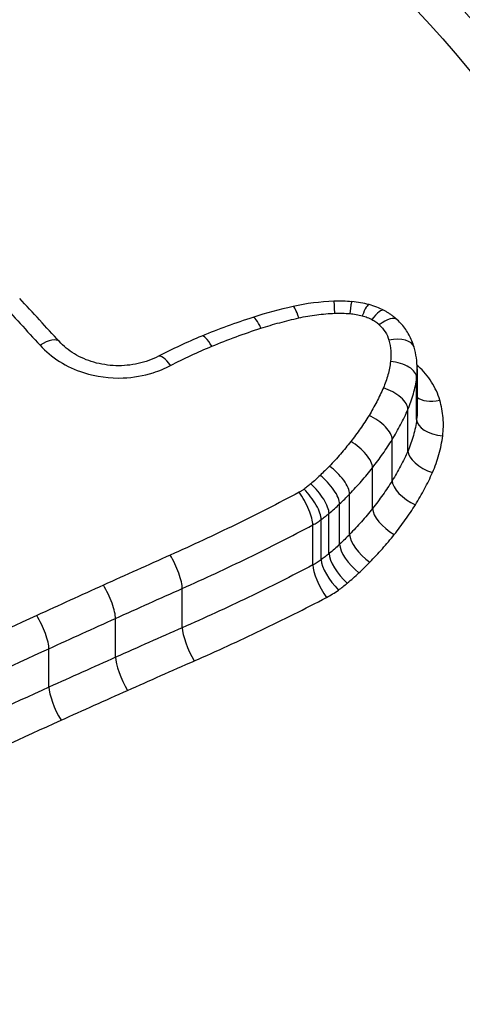
# Model space of a CAD drawing. Units: millimetres. Extents: x -264 to 22337, y -1302 to 11480.
# Drawn here: x 5645 to 5647, y 2796 to 2800 of the extents above; entities that cross this region are included whole.
import ezdxf

# ---------------------------------------------------------------- set-up
doc = ezdxf.new("R2010")
doc.units = ezdxf.units.MM
doc.header["$LTSCALE"] = 40
doc.layers.add('Visible Edges(Speelwijzer)', color=7, linetype='Continuous', lineweight=25)
doc.layers.add('Visible Tangent Edges(Speelwijzer)', color=7, linetype='Continuous', lineweight=25)

msp = doc.modelspace()

# ---------------------------------------------------------------- linework, layer by layer
at = {"layer": 'Visible Edges(Speelwijzer)'}
msp.add_line((5646.7294, 2798.1993), (5646.7294, 2798.0389), dxfattribs=at)
for centre, major_axis, ratio, start_param, end_param in [((5645.2477, 2777.5785), (-20.9905, 32.3394), 0.330428, 5.178315, 5.18474), ((5646.4423, 2797.8078), (-0.7469, 0.0004), 0.870758, 4.75334, 4.964993), ((5646.4331, 2797.9934), (-0.527, 0), 0.881528, 4.622754, 4.752375), ((5646.451, 2798.1523), (-0.3361, -0.0005), 0.907464, 4.424237, 4.623718), ((5646.6651, 2797.0968), (-1.6122, 0.0077), 0.859475, 4.973128, 5.072679), ((5646.4707, 2798.2027), (-0.2705, -0.0053), 0.930716, 4.181652, 4.411852), ((5646.8909, 2796.5772), (-2.2509, 0.0295), 0.861297, 5.081285, 5.175757), ((5646.7866, 2796.7484), (-2.0144, 0.044), 0.866741, 5.18278, 5.276095), ((5646.371, 2798.1961), (0.3579, 0.0206), 0.920815, 6.230474, 6.486743)]:
    msp.add_ellipse(centre, major_axis=major_axis, ratio=ratio, start_param=start_param, end_param=end_param, dxfattribs=at)
for points, knots in [([(5646.6536, 2798.387), (5646.6506, 2798.3898), (5646.6475, 2798.3926), (5646.6411, 2798.3979), (5646.6379, 2798.4005), (5646.6313, 2798.4054), (5646.6279, 2798.4078), (5646.6211, 2798.4124), (5646.6176, 2798.4145), (5646.6105, 2798.4187), (5646.607, 2798.4207), (5646.6033, 2798.4226)], [0, 0, 0, 0, 0.000730329, 0.000730329, 0.001460658, 0.001460658, 0.002190986, 0.002190986, 0.002921315, 0.002921315, 0.003651644, 0.003651644, 0.003651644, 0.003651644]), ([(5646.7177, 2798.2829), (5646.7154, 2798.2909), (5646.7126, 2798.2988), (5646.7063, 2798.3141), (5646.7027, 2798.3216), (5646.6947, 2798.3361), (5646.6904, 2798.3431), (5646.681, 2798.3566), (5646.6759, 2798.3631), (5646.6652, 2798.3755), (5646.6595, 2798.3814), (5646.6536, 2798.387)], [0, 0, 0, 0, 0.001590888, 0.001590888, 0.003181775, 0.003181775, 0.004772663, 0.004772663, 0.00636355, 0.00636355, 0.007954438, 0.007954438, 0.007954438, 0.007954438]), ([(5645.7425, 2798.2478), (5645.7189, 2798.2355), (5645.6927, 2798.226), (5645.6377, 2798.2137), (5645.6088, 2798.2109), (5645.5515, 2798.2126), (5645.523, 2798.217), (5645.4693, 2798.2324), (5645.4442, 2798.2434), (5645.3996, 2798.2703), (5645.3803, 2798.2862), (5645.3645, 2798.3035)], [0, 0, 0, 0, 0.0110874, 0.0110874, 0.0221748, 0.0221748, 0.03326221, 0.03326221, 0.04434961, 0.04434961, 0.05543701, 0.05543701, 0.05543701, 0.05543701]), ([(5647.8207, 2797.3281), (5647.8207, 2797.2143), (5647.8155, 2797.0998), (5647.7949, 2796.8704), (5647.7794, 2796.7556), (5647.7383, 2796.5262), (5647.7126, 2796.4117), (5647.6511, 2796.1837), (5647.6154, 2796.0703), (5647.5339, 2795.8451), (5647.4882, 2795.7334), (5647.387, 2795.5124), (5647.3315, 2795.4032), (5647.2112, 2795.188), (5647.1462, 2795.0821), (5647.0074, 2794.8745), (5646.9335, 2794.7729), (5646.7772, 2794.5746), (5646.6948, 2794.4781), (5646.5221, 2794.2907), (5646.4317, 2794.1999), (5646.2436, 2794.0248), (5646.1458, 2793.9405), (5645.9435, 2793.7789), (5645.8389, 2793.7017), (5645.6236, 2793.5548), (5645.5129, 2793.4852), (5645.286, 2793.3542), (5645.1698, 2793.2928), (5644.9327, 2793.1786), (5644.8118, 2793.1258), (5644.566, 2793.0293), (5644.4411, 2792.9855), (5644.1881, 2792.9072), (5644.0599, 2792.8728), (5643.7346, 2792.7982), (5643.5359, 2792.7643), (5643.1356, 2792.719), (5642.9341, 2792.7076), (5642.7325, 2792.7076)], [0.8132674, 0.8132674, 0.8132674, 0.8132674, 0.8537239, 0.8537239, 0.8941438, 0.8941438, 0.9345561, 0.9345561, 0.9749935, 0.9749935, 1.015486, 1.015486, 1.0560565, 1.0560565, 1.0967204, 1.0967204, 1.1373842, 1.1373842, 1.1780481, 1.1780481, 1.2187119, 1.2187119, 1.2593758, 1.2593758, 1.3000397, 1.3000397, 1.3407035, 1.3407035, 1.3813674, 1.3813674, 1.4220312, 1.4220312, 1.4626951, 1.4626951, 1.5033589, 1.5033589, 1.5649517, 1.5649517, 1.6265444, 1.6265444, 1.6265444, 1.6265444])]:
    msp.add_open_spline(points, degree=3, knots=knots, dxfattribs=at)
at = {"layer": 'Visible Tangent Edges(Speelwijzer)'}
for p, q in [((5646.7274, 2798.0061), (5646.7274, 2798.166)), ((5646.6942, 2797.8863), (5646.6942, 2798.0447)), ((5646.6342, 2797.7728), (5646.6342, 2797.9298)), ((5646.5593, 2797.6668), (5646.5593, 2797.8224)), ((5646.4717, 2797.5675), (5646.4717, 2797.7219)), ((5646.4336, 2797.53), (5646.4336, 2797.6839)), ((5646.3931, 2797.4943), (5646.3931, 2797.6478)), ((5646.3316, 2797.4511), (5646.3316, 2797.604)), ((5646.3637, 2797.4712), (5646.3637, 2797.6244)), ((5645.8334, 2797.2114), (5645.8334, 2797.3613)), ((5645.5788, 2797.0986), (5645.5788, 2797.2471)), ((5645.3247, 2796.9845), (5645.3247, 2797.1315))]:
    msp.add_line(p, q, dxfattribs=at)
for centre, major_axis, ratio, start_param, end_param in [((5646.4156, 2798.3576), (-0.0035, 0.0999), 0.022667, 5.283695, 6.283185), ((5646.4724, 2798.3564), (0.0079, 0.0997), 0.050751, 0, 1.001161), ((5646.2778, 2798.34), (-0.0219, 0.0976), 0.139184, 5.26773, 6.283185), ((5646.5202, 2798.3482), (0.0258, 0.0966), 0.163866, 0, 1.021243), ((5646.5571, 2798.3339), (0.0462, 0.0887), 0.28451, 0, 1.071443), ((5646.1333, 2798.3009), (-0.0304, 0.0953), 0.190515, 5.251416, 6.283185), ((5646.585, 2798.3142), (0.0686, 0.0727), 0.402308, 0, 1.167723), ((5645.2907, 2798.236), (0.0738, 0.0675), 0.424415, 0, 1.200833), ((5645.9459, 2798.2324), (-0.0383, 0.0924), 0.236354, 5.230168, 6.283185), ((5646.6215, 2798.2554), (0.0962, 0.0274), 0.521934, 0, 1.423049), ((5645.7886, 2798.159), (-0.0461, 0.0887), 0.278911, 5.204806, 6.283185), ((5646.6279, 2798.1747), (0.0993, -0.0121), 0.530681, 0.06434, 1.63518), ((5646.7338, 2798.2641), (-0.068, -0.0733), 0.403544, 1.100969, 1.160753), ((5646.6004, 2798.074), (0.0917, -0.0398), 0.496711, 0.211779, 1.78307), ((5646.8159, 2798.1338), (-0.0961, -0.0278), 0.523182, 0.322812, 1.420676), ((5646.5457, 2797.9694), (0.0851, -0.0525), 0.464783, 0.278341, 1.850034), ((5646.8269, 2797.9974), (-0.0993, 0.0122), 0.529888, 0.065106, 1.635857), ((5646.4763, 2797.8701), (0.0786, -0.0618), 0.432377, 0.326594, 1.89868), ((5646.7879, 2797.8566), (-0.0916, 0.0402), 0.493653, 0.213725, 1.784008), ((5646.3946, 2797.7764), (0.072, -0.0694), 0.398836, 0.365138, 1.937614), ((5646.3593, 2797.7414), (0.0689, -0.0725), 0.382957, 0.380982, 1.953638), ((5646.2978, 2797.6891), (-0.0601, 0.0799), 0.338526, 3.561803, 5.134944), ((5646.3234, 2797.7094), (-0.0641, 0.0768), 0.358615, 3.54522, 5.118147), ((5646.7225, 2797.7328), (-0.0849, 0.0529), 0.460579, 0.28044, 1.85031), ((5646.2791, 2797.6773), (-0.0467, 0.0884), 0.268959, 3.609109, 5.182913), ((5646.642, 2797.6187), (-0.0783, 0.0622), 0.427376, 0.32862, 1.898088), ((5646.5485, 2797.5125), (-0.0717, 0.0697), 0.393294, 0.366984, 1.936054), ((5646.5075, 2797.4721), (-0.0686, 0.0728), 0.377241, 0.382723, 1.951611), ((5645.7877, 2797.4384), (-0.0406, 0.0914), 0.229965, 3.615838, 5.189917), ((5646.4624, 2797.4324), (-0.0637, 0.077), 0.352727, 0.405192, 1.973805), ((5646.3835, 2797.3776), (-0.0464, 0.0886), 0.263334, 0.468428, 2.036157), ((5646.4292, 2797.4062), (-0.0598, 0.0801), 0.332582, 0.421625, 1.990022), ((5645.5326, 2797.3242), (-0.0411, 0.0912), 0.229831, 3.609757, 5.183819), ((5645.2782, 2797.2087), (-0.0416, 0.0909), 0.229628, 3.60364, 5.177687), ((5645.8787, 2797.1342), (-0.0403, 0.0915), 0.224776, 0.474939, 2.042395), ((5645.6245, 2797.0213), (-0.0408, 0.0913), 0.224626, 0.468869, 2.03634), ((5645.3708, 2796.9071), (-0.0413, 0.0911), 0.224406, 0.462763, 2.03025)]:
    msp.add_ellipse(centre, major_axis=major_axis, ratio=ratio, start_param=start_param, end_param=end_param, dxfattribs=at)
for points, knots in [([(5642.7325, 2792.6378), (5643.8152, 2792.6378), (5644.8955, 2792.9728), (5646.5665, 2794.1096), (5647.1922, 2794.8579), (5647.8768, 2796.4151), (5647.9897, 2797.205), (5647.7627, 2798.7177), (5647.4022, 2799.4334), (5646.4171, 2800.4524), (5645.8728, 2800.8136), (5644.785, 2801.2737), (5644.2709, 2801.4143), (5643.4086, 2801.5413), (5643.0705, 2801.5658), (5642.7325, 2801.5658)], [-1.626544, -1.626544, -1.626544, -1.626544, -1.301724, -1.301724, -1.008691, -1.008691, -0.747452, -0.747452, -0.474589, -0.474589, -0.263661, -0.263661, -0.101408, -0.101408, 0, 0, 0, 0]), ([(5642.7325, 2801.4243), (5643.0641, 2801.4243), (5643.3956, 2801.4003), (5644.2414, 2801.2758), (5644.7456, 2801.1379), (5645.8124, 2800.6872), (5646.3462, 2800.3335), (5647.3123, 2799.3365), (5647.6657, 2798.6367), (5647.8069, 2797.6997), (5647.8204, 2797.5146), (5647.8202, 2797.328)], [0, 0, 0, 0, 0.1014079, 0.1014079, 0.2636606, 0.2636606, 0.4745891, 0.4745891, 0.7474523, 0.7474523, 0.8132674, 0.8132674, 0.8132674, 0.8132674]), ([(5647.8196, 2797.2529), (5647.8171, 2797.3836), (5647.8077, 2797.5135), (5647.6937, 2798.4006), (5647.3494, 2799.1062), (5646.3882, 2800.1165), (5645.8488, 2800.4764), (5644.7697, 2800.934), (5644.2594, 2801.0735), (5643.4035, 2801.1995), (5643.068, 2801.2238), (5642.7325, 2801.2238)], [-0.7685029, -0.7685029, -0.7685029, -0.7685029, -0.7241055, -0.7241055, -0.4619188, -0.4619188, -0.2566215, -0.2566215, -0.0987006, -0.0987006, 0, 0, 0, 0]), ([(5642.7325, 2801.0829), (5643.0615, 2801.0829), (5643.3905, 2801.0591), (5644.2298, 2800.9356), (5644.7303, 2800.7989), (5645.7882, 2800.3507), (5646.317, 2799.9984), (5647.259, 2799.0104), (5647.5963, 2798.3212), (5647.7819, 2796.8828), (5647.657, 2796.1422), (5647.2141, 2795.2051), (5647.0664, 2794.9591), (5646.8948, 2794.726)], [0, 0, 0, 0, 0.098701, 0.098701, 0.256622, 0.256622, 0.461919, 0.461919, 0.724105, 0.724105, 0.971325, 0.971325, 1.063551, 1.063551, 1.063551, 1.063551]), ([(5645.1408, 2798.454), (5645.1655, 2798.4269), (5645.1903, 2798.3998), (5645.2402, 2798.345), (5645.2655, 2798.3173), (5645.2907, 2798.2896)], [-0.024543, -0.024543, -0.024543, -0.024543, -0.01238055, -0.01238055, 0, 0, 0, 0]), ([(5646.1333, 2798.3548), (5646.157, 2798.3623), (5646.1809, 2798.3694), (5646.2291, 2798.3825), (5646.2534, 2798.3885), (5646.2778, 2798.394)], [-0.01518383, -0.01518383, -0.01518383, -0.01518383, -0.00759247, -0.00759247, 0, 0, 0, 0]), ([(5646.2778, 2798.394), (5646.3003, 2798.3991), (5646.3231, 2798.4031), (5646.3691, 2798.409), (5646.3923, 2798.4109), (5646.4156, 2798.4118)], [-0.0139604, -0.0139604, -0.0139604, -0.0139604, -0.00698089, -0.00698089, 0, 0, 0, 0]), ([(5646.4156, 2798.4118), (5646.425, 2798.4121), (5646.4345, 2798.4122), (5646.4535, 2798.4117), (5646.4629, 2798.4113), (5646.4724, 2798.4105)], [-0.005687475, -0.005687475, -0.005687475, -0.005687475, -0.002843738, -0.002843738, 0, 0, 0, 0]), ([(5646.4724, 2798.4105), (5646.4805, 2798.4099), (5646.4886, 2798.4088), (5646.5045, 2798.4061), (5646.5124, 2798.4044), (5646.5202, 2798.4023)], [-0.004888835, -0.004888835, -0.004888835, -0.004888835, -0.002444418, -0.002444418, 0, 0, 0, 0]), ([(5646.5202, 2798.4023), (5646.5267, 2798.4005), (5646.533, 2798.3985), (5646.5453, 2798.3937), (5646.5513, 2798.391), (5646.5571, 2798.3879)], [-0.004073387, -0.004073387, -0.004073387, -0.004073387, -0.002036694, -0.002036694, 0, 0, 0, 0]), ([(5646.5571, 2798.3879), (5646.5623, 2798.3852), (5646.5672, 2798.3822), (5646.5765, 2798.3756), (5646.5809, 2798.372), (5646.585, 2798.3682)], [-0.003651644, -0.003651644, -0.003651644, -0.003651644, -0.001825822, -0.001825822, 0, 0, 0, 0]), ([(5645.9459, 2798.2859), (5645.9765, 2798.2987), (5646.0074, 2798.3108), (5646.0699, 2798.3337), (5646.1015, 2798.3446), (5646.1333, 2798.3548)], [-0.02043599, -0.02043599, -0.02043599, -0.02043599, -0.01021884, -0.01021884, 0, 0, 0, 0]), ([(5646.585, 2798.3682), (5646.5938, 2798.3598), (5646.6014, 2798.3505), (5646.6137, 2798.3306), (5646.6184, 2798.32), (5646.6215, 2798.3091)], [-0.007954438, -0.007954438, -0.007954438, -0.007954438, -0.003977219, -0.003977219, 0, 0, 0, 0]), ([(5646.6215, 2798.3091), (5646.6253, 2798.2959), (5646.6277, 2798.2824), (5646.6298, 2798.2553), (5646.6296, 2798.2416), (5646.6279, 2798.228)], [-0.009625287, -0.009625287, -0.009625287, -0.009625287, -0.004812643, -0.004812643, 0, 0, 0, 0]), ([(5645.2907, 2798.2896), (5645.3333, 2798.2428), (5645.3917, 2798.2061), (5645.5049, 2798.17), (5645.5564, 2798.1631), (5645.6467, 2798.1665), (5645.6856, 2798.1733), (5645.7455, 2798.1922), (5645.7677, 2798.2014), (5645.7886, 2798.2123)], [-0.05543701, -0.05543701, -0.05543701, -0.05543701, -0.03448143, -0.03448143, -0.01915635, -0.01915635, -0.00736783, -0.00736783, 0, 0, 0, 0]), ([(5645.7886, 2798.2123), (5645.8141, 2798.2257), (5645.84, 2798.2385), (5645.8925, 2798.263), (5645.919, 2798.2747), (5645.9459, 2798.2859)], [-0.01796907, -0.01796907, -0.01796907, -0.01796907, -0.00898539, -0.00898539, 0, 0, 0, 0]), ([(5646.6279, 2798.228), (5646.6258, 2798.2108), (5646.6225, 2798.1937), (5646.6133, 2798.1599), (5646.6074, 2798.1433), (5646.6004, 2798.127)], [-0.01222701, -0.01222701, -0.01222701, -0.01222701, -0.00611462, -0.00611462, 0, 0, 0, 0]), ([(5646.8159, 2798.08), (5646.8089, 2798.104), (5646.7983, 2798.1273), (5646.7707, 2798.171), (5646.7536, 2798.1914), (5646.7338, 2798.2097)], [0, 0, 0, 0, 0.00885595, 0.00885595, 0.01771663, 0.01771663, 0.01771663, 0.01771663]), ([(5646.6942, 2798.0447), (5646.7027, 2798.0643), (5646.7098, 2798.0843), (5646.7208, 2798.1248), (5646.7249, 2798.1454), (5646.7274, 2798.166)], [0, 0, 0, 0, 0.00611462, 0.00611462, 0.01222701, 0.01222701, 0.01222701, 0.01222701]), ([(5646.6004, 2798.127), (5646.5926, 2798.109), (5646.5842, 2798.0912), (5646.5659, 2798.0562), (5646.5561, 2798.0389), (5646.5457, 2798.0219)], [-0.01348532, -0.01348532, -0.01348532, -0.01348532, -0.00674353, -0.00674353, 0, 0, 0, 0]), ([(5646.8269, 2797.9441), (5646.8297, 2797.9668), (5646.8302, 2797.9897), (5646.8265, 2798.0353), (5646.8223, 2798.0579), (5646.8159, 2798.08)], [0, 0, 0, 0, 0.00813792, 0.00813792, 0.01627697, 0.01627697, 0.01627697, 0.01627697]), ([(5646.6342, 2797.9298), (5646.6457, 2797.9484), (5646.6564, 2797.9673), (5646.6765, 2798.0056), (5646.6857, 2798.0251), (5646.6942, 2798.0447)], [0, 0, 0, 0, 0.00674353, 0.00674353, 0.01348532, 0.01348532, 0.01348532, 0.01348532]), ([(5646.5457, 2798.0219), (5646.5352, 2798.0048), (5646.5241, 2797.9879), (5646.501, 2797.9546), (5646.4889, 2797.9383), (5646.4763, 2797.9222)], [-0.0135688, -0.0135688, -0.0135688, -0.0135688, -0.00678523, -0.00678523, 0, 0, 0, 0]), ([(5646.7274, 2798.0061), (5646.7249, 2797.9857), (5646.7208, 2797.9654), (5646.7098, 2797.9254), (5646.7027, 2797.9056), (5646.6942, 2797.8863)], [-0.01708863, -0.01708863, -0.01708863, -0.01708863, -0.0085465, -0.0085465, 0, 0, 0, 0]), ([(5646.5593, 2797.8224), (5646.5729, 2797.8398), (5646.5859, 2797.8574), (5646.6109, 2797.8932), (5646.6229, 2797.9114), (5646.6342, 2797.9298)], [0, 0, 0, 0, 0.00678523, 0.00678523, 0.0135688, 0.0135688, 0.0135688, 0.0135688]), ([(5646.7879, 2797.8039), (5646.7979, 2797.8265), (5646.8062, 2797.8496), (5646.8192, 2797.8965), (5646.8239, 2797.9202), (5646.8269, 2797.9441)], [0, 0, 0, 0, 0.0085465, 0.0085465, 0.01708863, 0.01708863, 0.01708863, 0.01708863]), ([(5646.4763, 2797.9222), (5646.4635, 2797.906), (5646.4504, 2797.89), (5646.4231, 2797.8586), (5646.4091, 2797.8432), (5646.3946, 2797.8281)], [-0.01367436, -0.01367436, -0.01367436, -0.01367436, -0.00683799, -0.00683799, 0, 0, 0, 0]), ([(5646.6942, 2797.8863), (5646.6857, 2797.8669), (5646.6765, 2797.8477), (5646.6564, 2797.8098), (5646.6457, 2797.7912), (5646.6342, 2797.7728)], [-0.01595812, -0.01595812, -0.01595812, -0.01595812, -0.0079815, -0.0079815, 0, 0, 0, 0]), ([(5646.3946, 2797.8281), (5646.3888, 2797.8221), (5646.383, 2797.8162), (5646.3713, 2797.8045), (5646.3653, 2797.7987), (5646.3593, 2797.7929)], [-0.005400301, -0.005400301, -0.005400301, -0.005400301, -0.002700151, -0.002700151, 0, 0, 0, 0]), ([(5646.4717, 2797.7219), (5646.4873, 2797.738), (5646.5023, 2797.7545), (5646.5315, 2797.788), (5646.5456, 2797.8051), (5646.5593, 2797.8224)], [0, 0, 0, 0, 0.00683799, 0.00683799, 0.01367436, 0.01367436, 0.01367436, 0.01367436]), ([(5646.3593, 2797.7929), (5646.3535, 2797.7874), (5646.3476, 2797.782), (5646.3357, 2797.7712), (5646.3296, 2797.766), (5646.3234, 2797.7608)], [-0.00518374, -0.00518374, -0.00518374, -0.00518374, -0.00259187, -0.00259187, 0, 0, 0, 0]), ([(5646.7225, 2797.6806), (5646.735, 2797.7006), (5646.7467, 2797.7209), (5646.7685, 2797.762), (5646.7787, 2797.7829), (5646.7879, 2797.8039)], [0, 0, 0, 0, 0.0079815, 0.0079815, 0.01595812, 0.01595812, 0.01595812, 0.01595812]), ([(5646.2978, 2797.7404), (5646.2949, 2797.7382), (5646.2919, 2797.7361), (5646.2857, 2797.7322), (5646.2825, 2797.7303), (5646.2792, 2797.7286), (5646.2792, 2797.7286), (5646.2792, 2797.7286), (5646.2791, 2797.7286)], [-0.00230479, -0.00230479, -0.00230479, -0.00230479, -0.001152395, -0.001152395, 0, 0, 0, 0.00001322, 0.00001322, 0.00001322, 0.00001322]), ([(5646.3234, 2797.7608), (5646.3192, 2797.7573), (5646.315, 2797.7538), (5646.3064, 2797.747), (5646.3021, 2797.7437), (5646.2978, 2797.7404)], [-0.003488109, -0.003488109, -0.003488109, -0.003488109, -0.001744054, -0.001744054, 0, 0, 0, 0]), ([(5646.6342, 2797.7728), (5646.6229, 2797.7546), (5646.6109, 2797.7367), (5646.5859, 2797.7013), (5646.5729, 2797.6839), (5646.5593, 2797.6668)], [-0.01559905, -0.01559905, -0.01559905, -0.01559905, -0.00780198, -0.00780198, 0, 0, 0, 0]), ([(5646.2791, 2797.7286), (5646.199, 2797.686), (5646.118, 2797.6447), (5645.9541, 2797.5648), (5645.8713, 2797.526), (5645.7877, 2797.4887)], [-0.05644536, -0.05644536, -0.05644536, -0.05644536, -0.02822468, -0.02822468, -0.00000599, -0.00000599, -0.00000599, -0.00000599]), ([(5646.4336, 2797.6839), (5646.4401, 2797.6901), (5646.4465, 2797.6964), (5646.4593, 2797.709), (5646.4655, 2797.7154), (5646.4717, 2797.7219)], [0, 0, 0, 0, 0.002700151, 0.002700151, 0.005400301, 0.005400301, 0.005400301, 0.005400301]), ([(5646.3931, 2797.6478), (5646.4001, 2797.6536), (5646.407, 2797.6596), (5646.4204, 2797.6716), (5646.4271, 2797.6777), (5646.4336, 2797.6839)], [0, 0, 0, 0, 0.00259187, 0.00259187, 0.00518374, 0.00518374, 0.00518374, 0.00518374]), ([(5646.5593, 2797.6668), (5646.5456, 2797.6497), (5646.5315, 2797.6328), (5646.5023, 2797.5997), (5646.4873, 2797.5834), (5646.4717, 2797.5675)], [-0.01552416, -0.01552416, -0.01552416, -0.01552416, -0.00776455, -0.00776455, 0, 0, 0, 0]), ([(5646.642, 2797.567), (5646.6566, 2797.5854), (5646.6706, 2797.604), (5646.6975, 2797.6419), (5646.7103, 2797.6611), (5646.7225, 2797.6806)], [0, 0, 0, 0, 0.00780198, 0.00780198, 0.01559905, 0.01559905, 0.01559905, 0.01559905]), ([(5646.3637, 2797.6244), (5646.3687, 2797.6282), (5646.3737, 2797.6321), (5646.3835, 2797.6398), (5646.3883, 2797.6438), (5646.3931, 2797.6478)], [0, 0, 0, 0, 0.001744054, 0.001744054, 0.003488109, 0.003488109, 0.003488109, 0.003488109]), ([(5645.8334, 2797.3613), (5645.9182, 2797.3992), (5646.0022, 2797.4383), (5646.1682, 2797.5192), (5646.2504, 2797.561), (5646.3316, 2797.604)], [0, 0, 0, 0, 0.02822468, 0.02822468, 0.05644536, 0.05644536, 0.05644536, 0.05644536]), ([(5646.3316, 2797.604), (5646.3372, 2797.607), (5646.3428, 2797.6102), (5646.3535, 2797.617), (5646.3587, 2797.6206), (5646.3637, 2797.6244)], [0, 0, 0, 0, 0.001152395, 0.001152395, 0.00230479, 0.00230479, 0.00230479, 0.00230479]), ([(5646.4717, 2797.5675), (5646.4655, 2797.5611), (5646.4593, 2797.5548), (5646.4465, 2797.5423), (5646.4401, 2797.5361), (5646.4336, 2797.53)], [-0.006236453, -0.006236453, -0.006236453, -0.006236453, -0.003118226, -0.003118226, 0, 0, 0, 0]), ([(5646.5485, 2797.4613), (5646.5651, 2797.4783), (5646.5812, 2797.4956), (5646.6123, 2797.5308), (5646.6274, 2797.5488), (5646.642, 2797.567)], [0, 0, 0, 0, 0.00776455, 0.00776455, 0.01552416, 0.01552416, 0.01552416, 0.01552416]), ([(5646.4336, 2797.53), (5646.4271, 2797.5239), (5646.4204, 2797.5178), (5646.4069, 2797.5059), (5646.4001, 2797.5001), (5646.3931, 2797.4943)], [-0.00645678, -0.00645678, -0.00645678, -0.00645678, -0.00322839, -0.00322839, 0, 0, 0, 0]), ([(5645.7877, 2797.4887), (5645.7451, 2797.4697), (5645.7026, 2797.4506), (5645.6176, 2797.4124), (5645.5751, 2797.3933), (5645.5326, 2797.374)], [-0.02871416, -0.02871416, -0.02871416, -0.02871416, -0.01435702, -0.01435702, 0, 0, 0, 0]), ([(5646.3931, 2797.4943), (5646.3883, 2797.4904), (5646.3835, 2797.4865), (5646.3737, 2797.4788), (5646.3687, 2797.475), (5646.3637, 2797.4712)], [-0.004499345, -0.004499345, -0.004499345, -0.004499345, -0.002249672, -0.002249672, 0, 0, 0, 0]), ([(5646.3316, 2797.4511), (5646.2504, 2797.4086), (5646.1682, 2797.3673), (5646.0021, 2797.2874), (5645.9182, 2797.2488), (5645.8334, 2797.2114)], [-0.0578003, -0.0578003, -0.0578003, -0.0578003, -0.0289077, -0.0289077, 0, 0, 0, 0]), ([(5646.3637, 2797.4712), (5646.3587, 2797.4675), (5646.3535, 2797.4639), (5646.3428, 2797.4572), (5646.3372, 2797.454), (5646.3316, 2797.4511)], [-0.005668407, -0.005668407, -0.005668407, -0.005668407, -0.002834203, -0.002834203, 0, 0, 0, 0]), ([(5646.5075, 2797.4211), (5646.5145, 2797.4276), (5646.5214, 2797.4343), (5646.5351, 2797.4477), (5646.5418, 2797.4544), (5646.5485, 2797.4613)], [0, 0, 0, 0, 0.003118226, 0.003118226, 0.006236453, 0.006236453, 0.006236453, 0.006236453]), ([(5646.4624, 2797.3815), (5646.4702, 2797.3879), (5646.4778, 2797.3944), (5646.4928, 2797.4076), (5646.5002, 2797.4143), (5646.5075, 2797.4211)], [0, 0, 0, 0, 0.00322839, 0.00322839, 0.00645678, 0.00645678, 0.00645678, 0.00645678]), ([(5645.5326, 2797.374), (5645.4902, 2797.3548), (5645.4478, 2797.3355), (5645.3629, 2797.2969), (5645.3206, 2797.2775), (5645.2782, 2797.258)], [-0.02871371, -0.02871371, -0.02871371, -0.02871371, -0.0143568, -0.0143568, 0, 0, 0, 0]), ([(5646.4292, 2797.3555), (5646.4348, 2797.3597), (5646.4405, 2797.3639), (5646.4515, 2797.3726), (5646.457, 2797.377), (5646.4624, 2797.3815)], [0, 0, 0, 0, 0.002249672, 0.002249672, 0.004499345, 0.004499345, 0.004499345, 0.004499345]), ([(5645.5788, 2797.2471), (5645.6212, 2797.2663), (5645.6636, 2797.2854), (5645.7485, 2797.3234), (5645.7909, 2797.3424), (5645.8334, 2797.3613)], [0, 0, 0, 0, 0.01435702, 0.01435702, 0.02871416, 0.02871416, 0.02871416, 0.02871416]), ([(5645.8787, 2797.0845), (5645.8787, 2797.0846), (5645.8787, 2797.0846), (5645.8788, 2797.0846), (5645.9647, 2797.1223), (5646.0497, 2797.1614), (5646.218, 2797.2422), (5646.3012, 2797.2839), (5646.3835, 2797.3269)], [-0.00000595, -0.00000595, -0.00000595, -0.00000595, 0, 0, 0, 0.0289077, 0.0289077, 0.0578003, 0.0578003, 0.0578003, 0.0578003]), ([(5646.3835, 2797.3269), (5646.3916, 2797.3311), (5646.3994, 2797.3356), (5646.4146, 2797.3451), (5646.422, 2797.3501), (5646.4292, 2797.3555)], [0.000013145, 0.000013145, 0.000013145, 0.000013145, 0.002834203, 0.002834203, 0.005668407, 0.005668407, 0.005668407, 0.005668407]), ([(5645.2782, 2797.258), (5645.1313, 2797.1906), (5644.9851, 2797.1219), (5644.6939, 2796.982), (5644.549, 2796.9109), (5644.4048, 2796.8385)], [-0.09955479, -0.09955479, -0.09955479, -0.09955479, -0.04977599, -0.04977599, 0, 0, 0, 0]), ([(5645.3247, 2797.1315), (5645.367, 2797.1509), (5645.4093, 2797.1702), (5645.494, 2797.2088), (5645.5364, 2797.228), (5645.5788, 2797.2471)], [0, 0, 0, 0, 0.0143568, 0.0143568, 0.02871371, 0.02871371, 0.02871371, 0.02871371]), ([(5645.8334, 2797.2114), (5645.7909, 2797.1927), (5645.7485, 2797.174), (5645.6636, 2797.1364), (5645.6212, 2797.1175), (5645.5788, 2797.0986)], [-0.02854772, -0.02854772, -0.02854772, -0.02854772, -0.01427364, -0.01427364, 0, 0, 0, 0]), ([(5644.4542, 2796.7143), (5644.598, 2796.7863), (5644.7424, 2796.857), (5645.0326, 2796.9961), (5645.1784, 2797.0644), (5645.3247, 2797.1315)], [0, 0, 0, 0, 0.04977599, 0.04977599, 0.09955479, 0.09955479, 0.09955479, 0.09955479]), ([(5645.5788, 2797.0986), (5645.5364, 2797.0797), (5645.494, 2797.0607), (5645.4093, 2797.0227), (5645.367, 2797.0036), (5645.3247, 2796.9845)], [-0.02854593, -0.02854593, -0.02854593, -0.02854593, -0.01427274, -0.01427274, 0, 0, 0, 0]), ([(5645.6245, 2796.9722), (5645.6668, 2796.991), (5645.7091, 2797.0098), (5645.7939, 2797.0473), (5645.8363, 2797.0659), (5645.8787, 2797.0845)], [0, 0, 0, 0, 0.01427364, 0.01427364, 0.02854772, 0.02854772, 0.02854772, 0.02854772]), ([(5645.3247, 2796.9845), (5645.1784, 2796.9182), (5645.0326, 2796.8507), (5644.7424, 2796.7134), (5644.598, 2796.6435), (5644.4542, 2796.5724)], [-0.09861978, -0.09861978, -0.09861978, -0.09861978, -0.0493042, -0.0493042, 0, 0, 0, 0]), ([(5645.3708, 2796.8584), (5645.413, 2796.8775), (5645.4553, 2796.8965), (5645.5398, 2796.9344), (5645.5821, 2796.9533), (5645.6245, 2796.9722)], [0, 0, 0, 0, 0.01427274, 0.01427274, 0.02854593, 0.02854593, 0.02854593, 0.02854593]), ([(5644.5031, 2796.4486), (5644.6464, 2796.5193), (5644.7904, 2796.5888), (5645.0797, 2796.7254), (5645.2249, 2796.7925), (5645.3708, 2796.8584)], [0, 0, 0, 0, 0.0493042, 0.0493042, 0.09861978, 0.09861978, 0.09861978, 0.09861978])]:
    msp.add_open_spline(points, degree=3, knots=knots, dxfattribs=at)
for points in [[(5646.7274, 2798.166), (5646.7287, 2798.1771), (5646.7294, 2798.1882), (5646.7294, 2798.1993)], [(5646.7338, 2798.2097), (5646.7322, 2798.2111), (5646.7306, 2798.2126), (5646.7291, 2798.214)], [(5646.7294, 2798.0389), (5646.7294, 2798.028), (5646.7287, 2798.017), (5646.7274, 2798.0061)]]:
    msp.add_open_spline(points, degree=3, dxfattribs=at)

doc.saveas('drawing.dxf')
